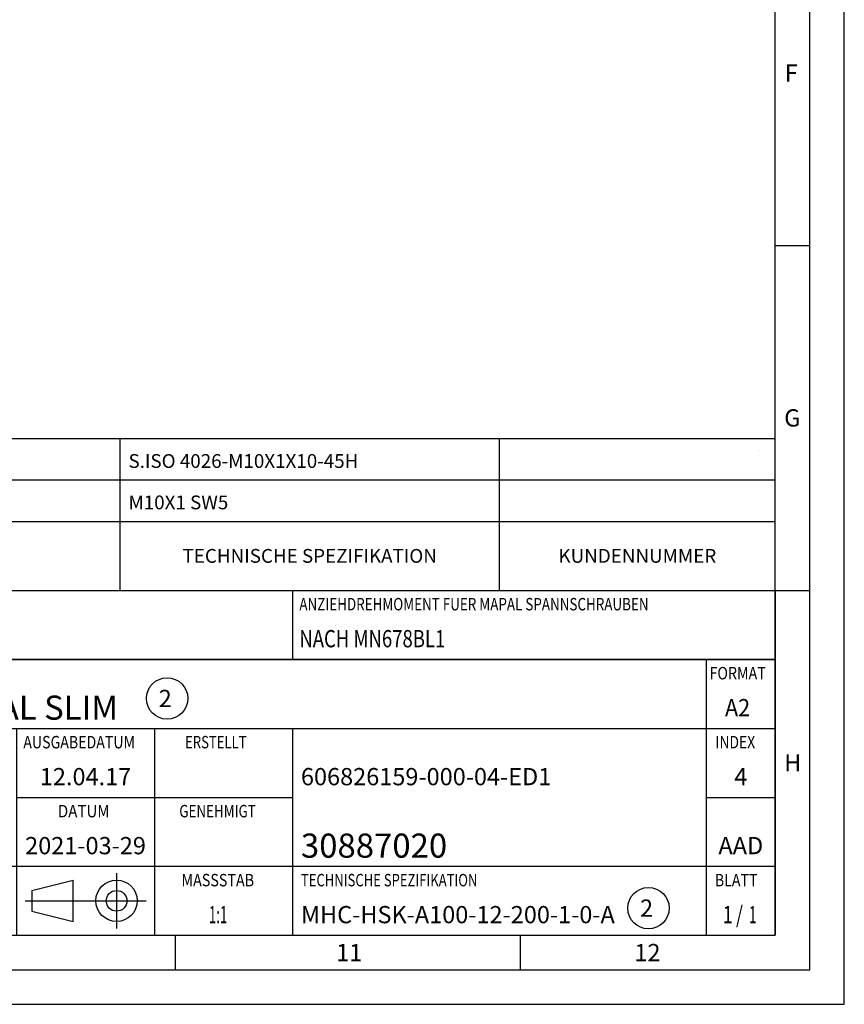
# Model space of a CAD drawing. Units: millimetres. Extents: x 0 to 594, y 0 to 420.
# Drawn here: x 474 to 594, y 0 to 143 of the extents above; entities that cross this region are included whole.
import ezdxf

# ---------------------------------------------------------------- set-up
doc = ezdxf.new("R2010")
doc.units = ezdxf.units.MM
doc.header["$LTSCALE"] = 32.67
doc.layers.get('0').update_dxf_attribs({"linetype": 'CONTINUOUS'})
for name, color, linetype in [('606826159-000-04-ED1_CL', 7, 'CONTINUOUS'), ('606826159-000-04-ED1_FORMAT', 7, 'CONTINUOUS'), ('606826159-000-04-ED1_REF', 7, 'CONTINUOUS'), ('606826159-000-04-ED1_TABLE', 7, 'CONTINUOUS')]:
    doc.layers.add(name, color=color, linetype=linetype)
doc.styles.get("Standard").update_dxf_attribs({"font": 'TXT.SHX', "width": 0.7})

# ---------------------------------------------------------------- blocks, each defined once
blk = doc.blocks.new('TITLEBLOCK_BL8', base_point=(489, 30))
at = {"layer": '606826159-000-04-ED1_FORMAT', "color": 7, "linetype": 'CONTINUOUS'}
for p, q in [((584, 50), (394, 50)), ((394, 10), (394, 50)), ((394, 40), (584, 40)), ((474, 40), (474, 10)), ((514, 40), (514, 10)), ((394, 20), (584, 20))]:
    blk.add_line(p, q, dxfattribs=at)
at = {"layer": '606826159-000-04-ED1_FORMAT', "color": 3, "linetype": 'CONTINUOUS'}
for p, q in [((574, 10), (574, 50)), ((494, 40), (494, 10)), ((474, 30), (514, 30)), ((574, 30), (584, 30)), ((439, 20), (439, 10))]:
    blk.add_line(p, q, dxfattribs=at)
at = {"layer": '606826159-000-04-ED1_FORMAT', "color": 2, "linetype": 'CONTINUOUS'}
for s, height, width, p in [('TITEL', 1.8, 0.780952, (395.23, 47.1)), ('FORMAT', 1.8, 0.84127, (574.46, 47.1)), ('A2', 2.5, 0.916667, (576.71, 41.75)), ('AUSGABEDATUM', 1.8, 0.835317, (474.98, 37.1)), ('ERSTELLT', 1.8, 0.77381, (498.43, 37.1)), ('INDEX', 1.8, 0.819048, (575.31, 37.1)), ('DATUM', 1.8, 0.890476, (479.99, 27.1)), ('GENEHMIGT', 1.8, 0.791005, (497.59, 27.1)), ('MASSSTAB', 1.8, 0.845238, (497.91, 17.1)), ('TECHNISCHE SPEZIFIKATION', 1.8, 0.770833, (515.23, 17.1)), ('BLATT', 1.8, 0.838095, (575.23, 17.1)), ('UNBEMASSTE EINZELHEITEN', 1.8, 0.76087, (441.29, 16.1)), ('/', 2.5, 0.761905, (578.29, 11.75)), ('NACH WERKSNORM', 1.8, 0.835034, (446.51, 12.1)), ('1:1', 2.5, 0.563492, (501.89, 11.75)), ('1', 2.5, 0.761905, (576.38, 11.75)), ('1', 2.5, 0.571429, (580.19, 11.75))]:
    blk.add_text(s, height=height, dxfattribs=dict(at, width=width)).set_placement(p)
blk = doc.blocks.new('TITLEBLOCK_ELEMENTS_BL14', base_point=(484, 15))
at = {"layer": '606826159-000-04-ED1_CL', "color": 3, "linetype": 'CONTINUOUS'}
for p, q in [((488.5, 19), (488.5, 11)), ((476.225, 16.5), (482.225, 18)), ((482.225, 12), (482.225, 18)), ((476.225, 16.5), (476.225, 13.5)), ((475.225, 15), (492.775, 15)), ((476.225, 13.5), (482.225, 12))]:
    blk.add_line(p, q, dxfattribs=at)
for radius in [3, 1.5]:
    blk.add_circle((488.5, 15), radius, dxfattribs=at)
blk = doc.blocks.new('BALLOON_BL15', base_point=(495.83, 44.33))
at = {"layer": '606826159-000-04-ED1_REF', "color": 3, "linetype": 'CONTINUOUS'}
blk.add_circle((495.83, 44.33), 3, dxfattribs=at)
at = {"layer": '606826159-000-04-ED1_REF', "color": 2, "linetype": 'CONTINUOUS', "insert": (494.61, 45.58), "char_height": 2.5, "width": 3.6607, "attachment_point": 1, "line_spacing_factor": 0.9}
blk.add_mtext('2', dxfattribs=at)
blk = doc.blocks.new('BALLOON_BL16', base_point=(565.6, 13.94))
at = {"layer": '606826159-000-04-ED1_REF', "color": 3, "linetype": 'CONTINUOUS'}
blk.add_circle((565.6, 13.94), 3, dxfattribs=at)
at = {"layer": '606826159-000-04-ED1_REF', "color": 2, "linetype": 'CONTINUOUS', "insert": (564.38, 15.19), "char_height": 2.5, "width": 3.6607, "attachment_point": 1, "line_spacing_factor": 0.9}
blk.add_mtext('2', dxfattribs=at)
blk = doc.blocks.new('INFORMATION_BOM_BL21', base_point=(454, 55))
at = {"layer": '606826159-000-04-ED1_CL', "color": 7, "linetype": 'CONTINUOUS'}
for p, q in [((324, 60), (584, 60)), ((514, 60), (514, 50)), ((584, 60), (584, 50)), ((324, 50), (584, 50))]:
    blk.add_line(p, q, dxfattribs=at)
at = {"layer": '606826159-000-04-ED1_CL', "color": 2, "linetype": 'CONTINUOUS'}
for s, height, width, p in [('ANZIEHDREHMOMENT FUER MAPAL SPANNSCHRAUBEN', 1.8, 0.792517, (515, 57.1)), ('NACH MN678BL1', 2.5, 0.787546, (515, 51.75))]:
    blk.add_text(s, height=height, dxfattribs=dict(at, width=width)).set_placement(p)
blk = doc.blocks.new('TABLE_BL6', base_point=(454, 71))
at = {"layer": '606826159-000-04-ED1_TABLE', "color": 3, "linetype": 'CONTINUOUS'}
for p, q in [((324, 82), (584, 82)), ((489, 60), (489, 82)), ((544, 60), (544, 82)), ((584, 60), (584, 82)), ((324, 76), (584, 76)), ((324, 70), (584, 70)), ((324, 60), (584, 60))]:
    blk.add_line(p, q, dxfattribs=at)
at = {"layer": '606826159-000-04-ED1_TABLE', "color": 2, "linetype": 'CONTINUOUS', "line_spacing_factor": 0.9}
for s, insert, char_height, width, attachment_point in [('30299092', (580.775, 80.25), 0.03, 0.28821, 3), ('MA', (581.775, 80.25), 0.03, 0.08571, 3), ('S.ISO 4026-M10X1X10-45H', (490.225, 79.75), 2, 51.78571, 1), ('30252542', (580.775, 74.25), 0.03, 0.28179, 3), ('KA', (581.775, 74.25), 0.03, 0.0825, 3), ('M10X1 SW5', (490.225, 73.75), 2, 22.42857, 1), ('TECHNISCHE SPEZIFIKATION', (516.5, 66), 2, 55.5, 2), ('KUNDENNUMMER', (564, 66), 2, 29.21429, 2)]:
    blk.add_mtext(s, dxfattribs=dict(at, insert=insert, char_height=char_height, width=width, attachment_point=attachment_point))

msp = doc.modelspace()

# ---------------------------------------------------------------- linework, layer by layer
at = {"layer": '606826159-000-04-ED1_FORMAT', "color": 3, "linetype": 'CONTINUOUS'}
for p, q in [((594, 0), (594, 420)), ((589, 5), (589, 415)), ((584, 110), (589, 110)), ((584, 60), (589, 60)), ((394, 50), (584, 50)), ((584, 50), (584, 10)), ((394, 10), (584, 10)), ((497, 10), (497, 5)), ((547, 10), (547, 5)), ((5, 5), (589, 5)), ((0, 0), (594, 0))]:
    msp.add_line(p, q, dxfattribs=at)
at = {"layer": '606826159-000-04-ED1_FORMAT', "color": 7, "linetype": 'CONTINUOUS'}
for p, q in [((584, 10), (584, 410)), ((10, 10), (584, 10))]:
    msp.add_line(p, q, dxfattribs=at)

# ---------------------------------------------------------------- block references
msp.add_blockref('TABLE_BL6', (454, 71))
at = {"layer": '606826159-000-04-ED1_CL', "color": 3, "linetype": 'CONTINUOUS'}
for name, p in [('INFORMATION_BOM_BL21', (454, 55)), ('TITLEBLOCK_ELEMENTS_BL14', (484, 15))]:
    msp.add_blockref(name, p, dxfattribs=at)
at = {"layer": '606826159-000-04-ED1_FORMAT', "color": 3, "linetype": 'CONTINUOUS'}
msp.add_blockref('TITLEBLOCK_BL8', (489, 30), dxfattribs=at)
at = {"layer": '606826159-000-04-ED1_REF', "color": 3, "linetype": 'CONTINUOUS'}
for name, p in [('BALLOON_BL15', (495.8275, 44.3306)), ('BALLOON_BL16', (565.6044, 13.9361))]:
    msp.add_blockref(name, p, dxfattribs=at)

# ---------------------------------------------------------------- texts
at = {"color": 2, "linetype": 'CONTINUOUS', "insert": (515.225, 14.25), "char_height": 2.5, "width": 70.357143, "attachment_point": 1, "line_spacing_factor": 0.9}
msp.add_mtext('MHC-HSK-A100-12-200-1-0-A', dxfattribs=at)
at = {"layer": '606826159-000-04-ED1_FORMAT', "color": 2, "linetype": 'CONTINUOUS', "char_height": 2.5, "line_spacing_factor": 0.9}
for s, insert, width, attachment_point in [('F', (585.369, 136.25), 3.392857, 1), ('G', (585.2798, 86.25), 3.660714, 1), ('H', (585.2798, 36.25), 3.660714, 1), ('12.04.17', (484, 34.25), 20.357143, 2), ('606826159-000-04-ED1', (515.225, 34.25), 56.428571, 1), ('4', (579, 34.25), 2.946429, 2), ('2021-03-29', (484, 24.25), 27.857143, 2), ('AAD', (579, 24.25), 9.821429, 2), ('11', (520.3333, 8.75), 5, 1), ('12', (563.5655, 8.75), 5.803571, 1)]:
    msp.add_mtext(s, dxfattribs=dict(at, insert=insert, width=width, attachment_point=attachment_point))
at = {"layer": '606826159-000-04-ED1_FORMAT', "color": 7, "linetype": 'CONTINUOUS', "char_height": 3.5, "attachment_point": 1, "line_spacing_factor": 0.9}
for s, insert, width in [('HYDRO DREAM CHUCK, CYLINDRICAL SLIM', (395.225, 44.75), 143.5), ('30887020', (515.225, 24.75), 32.625)]:
    msp.add_mtext(s, dxfattribs=dict(at, insert=insert, width=width))

doc.saveas('drawing.dxf')
